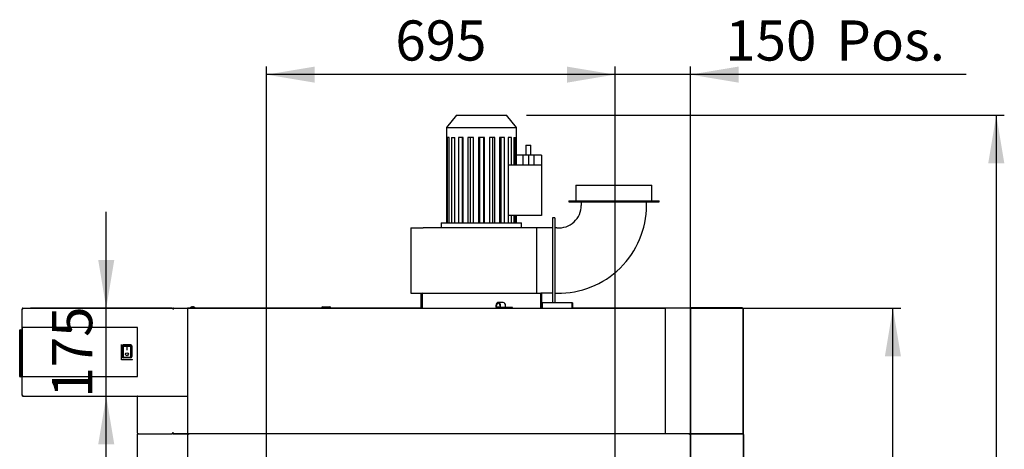
# Model space of a CAD drawing. Units: millimetres. Extents: x -258 to 9745, y 1584 to 6421.
# Drawn here: x 4488 to 6451, y 3369 to 4225 of the extents above; entities that cross this region are included whole.
import ezdxf
from ezdxf.enums import TextEntityAlignment as Align
from ezdxf.lldxf.tags import DXFTag

# ---------------------------------------------------------------- set-up
doc = ezdxf.new("R2010")
doc.units = ezdxf.units.MM
doc.layers.add('DV3_0', color=7, linetype='Continuous')
doc.styles.add('SEACAD_arial_ttfB', font='txt')
tags = doc.linetypes.add('HIDDEN2', pattern=[19.05, 12.7, -6.35]).pattern_tags.tags
tags[6:7] = [DXFTag(74, 4), DXFTag(75, 0), DXFTag(340, '0'), DXFTag(46, 0.0), DXFTag(50, 0.0), DXFTag(44, 0.0), DXFTag(45, 0.0)]
tags[4:5] = [DXFTag(74, 4), DXFTag(75, 0), DXFTag(340, '0'), DXFTag(46, 0.0), DXFTag(50, 0.0), DXFTag(44, 0.0), DXFTag(45, 0.0)]

# ---------------------------------------------------------------- blocks, each defined once
blk = doc.blocks.new('GDimGGroup14')
at = {"linetype": 'Continuous'}
for points in [[(6451.4, 3938.6), (6435.4, 4034.6), (6419.4, 3938.6)], [(6451.4, 1876.1), (6419.4, 1876.1), (6435.4, 1780.1)]]:
    blk.add_hatch(color=7, dxfattribs=at).paths.add_polyline_path(points)
at = {"color": 7, "linetype": 'Continuous'}
for p, q in [((5499, 4034.6), (6451.4, 4034.6)), ((6435.4, 4034.6), (6435.4, 1780.1)), ((5778.4, 1780.1), (6451.4, 1780.1))]:
    blk.add_line(p, q, dxfattribs=at)
at = {"color": 7, "linetype": 'Continuous', "style": 'SEACAD_arial_ttfB'}
for s, p in [('(89")', (6327.4, 2924.6)), ('2255', (6327.4, 2642.9))]:
    blk.add_text(s, height=80, rotation=90, dxfattribs=at).set_placement(p, align=Align.TOP_LEFT)
blk = doc.blocks.new('GDimGGroup15')
at = {"linetype": 'Continuous'}
for points in [[(6245.3, 3553.6), (6229.3, 3649.6), (6213.3, 3553.6)], [(6245.3, 1876.1), (6213.3, 1876.1), (6229.3, 1780.1)]]:
    blk.add_hatch(color=7, dxfattribs=at).paths.add_polyline_path(points)
at = {"color": 7, "linetype": 'Continuous'}
for p, q in [((5864.7, 3649.6), (6245.3, 3649.6)), ((6229.3, 1780.1), (6229.3, 3649.6)), ((5778.4, 1780.1), (6245.3, 1780.1))]:
    blk.add_line(p, q, dxfattribs=at)
at = {"color": 7, "linetype": 'Continuous', "style": 'SEACAD_arial_ttfB'}
blk.add_text('1870', height=80, rotation=90, dxfattribs=at).set_placement((6121.3, 2405.3), align=Align.TOP_LEFT)
blk = doc.blocks.new('GDimGGroup20')
at = {"linetype": 'Continuous'}
for points in [[(4645, 3745.6), (4661, 3649.6), (4677, 3745.6)], [(4645, 3378.5), (4677, 3378.5), (4661, 3474.5)]]:
    blk.add_hatch(color=7, dxfattribs=at).paths.add_polyline_path(points)
at = {"color": 7, "linetype": 'Continuous'}
blk.add_line((4661, 3282.5), (4661, 3841.6), dxfattribs=at)
at = {"color": 7, "linetype": 'Continuous', "style": 'SEACAD_arial_ttfB'}
blk.add_text('175', height=80, rotation=90, dxfattribs=at).set_placement((4553, 3471.4), align=Align.TOP_LEFT)
blk = doc.blocks.new('GDimGGroup48')
at = {"linetype": 'Continuous'}
for points in [[(5579.5, 4131.1), (5579.5, 4099.1), (5675.5, 4115.1)], [(5921.5, 4131.1), (5825.5, 4115.1), (5921.5, 4099.1)]]:
    blk.add_hatch(color=7, dxfattribs=at).paths.add_polyline_path(points)
at = {"color": 7, "linetype": 'Continuous'}
for p, q in [((5675.5, 2719.6), (5675.5, 4131.1)), ((5825.5, 2669.6), (5825.5, 4131.1)), ((6375.5, 4115.1), (5483.5, 4115.1))]:
    blk.add_line(p, q, dxfattribs=at)
at = {"color": 7, "linetype": 'Continuous', "style": 'SEACAD_arial_ttfB'}
for s, p in [('150', (5895, 4223.1)), ('Pos.', (6116.4, 4223.1))]:
    blk.add_text(s, height=80, dxfattribs=at).set_placement(p, align=Align.TOP_LEFT)
blk = doc.blocks.new('GDimGGroup49')
at = {"linetype": 'Continuous'}
for points in [[(5076.5, 4131.1), (4980.5, 4115.1), (5076.5, 4099.1)], [(5579.5, 4131.1), (5579.5, 4099.1), (5675.5, 4115.1)]]:
    blk.add_hatch(color=7, dxfattribs=at).paths.add_polyline_path(points)
at = {"color": 7, "linetype": 'Continuous'}
for p, q in [((4980.5, 2719.6), (4980.5, 4131.1)), ((5675.5, 2719.6), (5675.5, 4131.1)), ((5675.5, 4115.1), (4980.5, 4115.1))]:
    blk.add_line(p, q, dxfattribs=at)
at = {"color": 7, "linetype": 'Continuous', "style": 'SEACAD_arial_ttfB'}
blk.add_text('695', height=80, dxfattribs=at).set_placement((5237.3, 4223.1), align=Align.TOP_LEFT)

msp = doc.modelspace()

# ---------------------------------------------------------------- linework, layer by layer
at = {"layer": 'DV3_0', "color": 2, "linetype": 'HIDDEN2'}
for p, q in [((5359, 4034.6), (5339, 4009.6)), ((5359, 4034.6), (5459, 4034.6)), ((5479, 4009.6), (5459, 4034.6)), ((5339, 4009.6), (5479, 4009.6)), ((5339, 4009.6), (5339, 3989.6)), ((5479, 3989.6), (5479, 4009.6)), ((5339, 3989.6), (5339.2, 3989.6)), ((5339.2, 3989.6), (5339.2, 3819.6)), ((5344.4, 3989.6), (5340.8, 3989.6)), ((5340.8, 3989.6), (5340.8, 3819.6)), ((5344.4, 3819.6), (5344.4, 3989.6)), ((5349.1, 3989.6), (5355.9, 3989.6)), ((5349.1, 3989.6), (5349.1, 3819.6)), ((5355.9, 3819.6), (5355.9, 3989.6)), ((5372.7, 3989.6), (5363.3, 3989.6)), ((5363.3, 3989.6), (5363.3, 3819.6)), ((5370.5, 3989.6), (5370.5, 3819.6)), ((5372.7, 3819.6), (5372.7, 3989.6)), ((5392.9, 3989.6), (5381.9, 3989.6)), ((5381.9, 3989.6), (5381.9, 3819.6)), ((5386.7, 3989.6), (5386.7, 3819.6)), ((5392.9, 3819.6), (5392.9, 3989.6)), ((5414.8, 3989.6), (5403.2, 3989.6)), ((5403.2, 3989.6), (5403.2, 3819.6)), ((5405.1, 3989.6), (5405.1, 3819.6)), ((5412.8, 3989.6), (5412.8, 3819.6)), ((5414.8, 3819.6), (5414.8, 3989.6)), ((5436, 3989.6), (5425, 3989.6)), ((5425, 3989.6), (5425, 3819.6)), ((5431.2, 3989.6), (5431.2, 3819.6)), ((5436, 3819.6), (5436, 3989.6)), ((5454.7, 3989.6), (5445.3, 3989.6)), ((5445.3, 3989.6), (5445.3, 3819.6)), ((5447.4, 3989.6), (5447.4, 3819.6)), ((5454.7, 3819.6), (5454.7, 3989.6)), ((5468.8, 3989.6), (5462, 3989.6)), ((5462, 3989.6), (5462, 3819.6)), ((5468.8, 3934.6), (5468.8, 3989.6)), ((5473.5, 3989.6), (5477.1, 3989.6)), ((5473.5, 3989.6), (5473.5, 3934.6)), ((5477.1, 3934.6), (5477.1, 3989.6)), ((5478.7, 3989.6), (5479, 3989.6)), ((5478.7, 3954.6), (5478.7, 3989.6)), ((5497.5, 3974.6), (5507.5, 3974.6)), ((5497.5, 3974.6), (5497.5, 3954.6)), ((5507.5, 3954.6), (5507.5, 3974.6)), ((5491.5, 3954.6), (5478.2, 3954.6)), ((5478.2, 3954.6), (5478.2, 3934.6)), ((5502.5, 3954.6), (5491.5, 3954.6)), ((5491.5, 3954.6), (5491.5, 3934.6)), ((5513.5, 3954.6), (5502.5, 3954.6)), ((5502.5, 3954.6), (5502.5, 3934.6)), ((5528.5, 3954.6), (5513.5, 3954.6)), ((5513.5, 3954.6), (5513.5, 3934.6)), ((5528.5, 3954.6), (5528.5, 3934.6)), ((5528.5, 3934.6), (5462, 3934.6)), ((5528.5, 3934.6), (5528.5, 3834.6)), ((5597, 3894.6), (5749, 3894.6)), ((5597, 3894.6), (5597, 3863.6)), ((5749, 3863.6), (5749, 3894.6)), ((5583, 3863.6), (5763, 3863.6)), ((5583, 3863.6), (5583, 3861.6)), ((5583, 3861.6), (5763, 3861.6)), ((5608, 3861.6), (5608, 3854.6)), ((5738, 3854.6), (5738, 3861.6)), ((5763, 3861.6), (5763, 3863.6)), ((5528.5, 3834.6), (5462, 3834.6)), ((5468.8, 3819.6), (5468.8, 3834.6)), ((5473.5, 3834.6), (5473.5, 3819.6)), ((5477.1, 3819.6), (5477.1, 3834.6)), ((5478.7, 3819.6), (5478.7, 3834.6)), ((5550.5, 3829.6), (5550.5, 3819.6)), ((5555.5, 3829.6), (5550.5, 3829.6)), ((5555.5, 3829.6), (5555.5, 3819.6)), ((5268, 3809.6), (5293, 3809.6)), ((5268, 3809.6), (5268, 3679.6)), ((5519.3, 3809.6), (5293, 3809.6)), ((5329, 3819.6), (5489, 3819.6)), ((5329, 3819.6), (5329, 3809.6)), ((5489, 3809.6), (5489, 3819.6)), ((5550.5, 3809.6), (5519.3, 3809.6)), ((5519.3, 3679.6), (5519.3, 3809.6)), ((5550.5, 3819.6), (5550.5, 3669.6)), ((5555.5, 3819.6), (5555.5, 3669.6)), ((5559.5, 3809.7), (5555.5, 3809.7)), ((5268, 3679.6), (5290.5, 3679.6)), ((5289, 3651.1), (5289, 3678.1)), ((5290.5, 3679.6), (5527.4, 3679.6)), ((5290.5, 3678.1), (5290.5, 3679.6)), ((5290.5, 3651.1), (5290.5, 3678.1)), ((5290.5, 3678.1), (5290.5, 3651.1)), ((5550.5, 3679.6), (5527.4, 3679.6)), ((5527.4, 3679.6), (5527.4, 3678.1)), ((5527.4, 3651.1), (5527.4, 3678.1)), ((5527.5, 3678.1), (5527.5, 3651.1)), ((5529, 3678.1), (5529, 3651.1)), ((5555.5, 3679.6), (5559.5, 3679.6)), ((5289, 3651.1), (5290.5, 3651.1)), ((5290.5, 3651.1), (5290.5, 3649.6)), ((5437.9, 3655.3), (5437.7, 3651.9)), ((5437.7, 3651.9), (5438.7, 3651.7)), ((5438.7, 3651.7), (5439, 3655.1)), ((5446, 3651.7), (5438.7, 3651.7)), ((5452.4, 3661.1), (5442.5, 3661.1)), ((5446, 3654.6), (5446, 3649.6)), ((5447.1, 3651.1), (5447.1, 3654.6)), ((5460.9, 3651.1), (5447.1, 3651.1)), ((5457, 3651.1), (5457, 3654.6)), ((5460.9, 3649.6), (5460.9, 3651.1)), ((5470.8, 3651.1), (5460.9, 3651.1)), ((5470.8, 3649.6), (5470.8, 3651.1)), ((5527.4, 3649.6), (5527.4, 3651.1)), ((5529, 3651.1), (5527.5, 3651.1)), ((5529, 3660.4), (5529.8, 3660.4)), ((5529, 3650.4), (5529, 3651.1)), ((5529.8, 3660.4), (5529.8, 3650.4)), ((5589.8, 3660.4), (5529.8, 3660.4)), ((5529.8, 3650.4), (5529.8, 3660.4)), ((5529.8, 3650.4), (5529.8, 3660.4)), ((5529.8, 3660.4), (5529.8, 3660.4)), ((5550.5, 3669.6), (5550.5, 3660.4)), ((5555.5, 3669.6), (5555.5, 3660.4)), ((5589.8, 3650.4), (5589.8, 3660.4)), ((5589.8, 3660.4), (5589.8, 3650.4)), ((5590.6, 3660.4), (5589.8, 3660.4)), ((5589.8, 3660.4), (5589.8, 3650.4)), ((5589.8, 3660.4), (5589.8, 3660.4)), ((5590.6, 3660.4), (5590.6, 3650.4)), ((5529.7, 3649.6), (5527.5, 3649.6)), ((5529.8, 3649.6), (5529.8, 3650.4)), ((5529.8, 3650.4), (5529.8, 3650.4)), ((5529.8, 3650.4), (5529.8, 3650.4)), ((5589.8, 3650.4), (5589.8, 3649.6)), ((5589.8, 3650.4), (5589.8, 3650.4)), ((5589.8, 3650.4), (5589.8, 3650.4)), ((5776.3, 3649.6), (5589.8, 3649.6)), ((5776.3, 3649.6), (5774.7, 3649.6)), ((5774.7, 3649.6), (5774.7, 3648.8)), ((5774.7, 3648.8), (5775.5, 3648.8)), ((5776.3, 3648.8), (5775.5, 3648.8)), ((5775.5, 3634.6), (5775.5, 3634.6)), ((5775.5, 3634.4), (5775.5, 3634.4)), ((5775.5, 3632.2), (5775.5, 3632.2)), ((5776.3, 3648.8), (5776.3, 3649.6))]:
    msp.add_line(p, q, dxfattribs=at)
at = {"layer": 'DV3_0', "color": 2, "linetype": 'Continuous'}
for p, q in [((4830.7, 3652), (4830.6, 3652)), ((4833, 3652), (4833, 3652.5)), ((4834, 3652), (4833, 3652)), ((4834, 3652.5), (4834, 3652)), ((4836.3, 3652), (4836.3, 3652)), ((5092, 3652.1), (5107, 3652.1)), ((4493.4, 3648.8), (4493.4, 3648)), ((4493.4, 3648.8), (4493.4, 3648)), ((4493.4, 3605.6), (4493.4, 3648)), ((4493.4, 3648), (4494.3, 3648)), ((4493.4, 3605.6), (4493.4, 3648)), ((4493.4, 3648), (4494.3, 3648)), ((4494.2, 3648.8), (4494.2, 3648)), ((4494.2, 3648.8), (4494.2, 3648)), ((4494.8, 3649.6), (4494.3, 3649.6)), ((4494.3, 3649.6), (4494.3, 3648.8)), ((4494.8, 3649.6), (4494.3, 3649.6)), ((4494.3, 3649.6), (4494.3, 3648.8)), ((4494.8, 3648.8), (4494.3, 3648.8)), ((4494.8, 3648.8), (4494.3, 3648.8)), ((4494.7, 3648.2), (4494.7, 3648.2)), ((4494.8, 3648.2), (4494.7, 3648.2)), ((4494.7, 3648.2), (4494.7, 3648.2)), ((4494.8, 3648.2), (4494.7, 3648.2)), ((4494.8, 3648.8), (4494.8, 3649.6)), ((4495, 3649.6), (4494.8, 3649.6)), ((4494.8, 3648.8), (4494.8, 3649.6)), ((4495, 3649.6), (4494.8, 3649.6)), ((4495, 3648.8), (4494.8, 3648.8)), ((4495, 3648.8), (4494.8, 3648.8)), ((4495, 3649.6), (4792.6, 3649.6)), ((4495, 3649.6), (4495, 3648.8)), ((4495, 3649.6), (4495, 3648.8)), ((4792.7, 3649.6), (4510.3, 3649.6)), ((4510.3, 3649.6), (4510.3, 3649.6)), ((4510.3, 3649.6), (4510.3, 3649.6)), ((4792.6, 3649.6), (4792.6, 3648.8)), ((4793.5, 3648.8), (4792.6, 3648.8)), ((4792.7, 3649.6), (4792.7, 3648.8)), ((4792.7, 3648.8), (4792.7, 3648.8)), ((4792.7, 3648.8), (4792.7, 3648.8)), ((4793.5, 3648.8), (4793.5, 3648.8)), ((4793.5, 3648), (4794.3, 3648)), ((4794.3, 3649.6), (4822.7, 3649.6)), ((4794.8, 3649.6), (4794.3, 3649.6)), ((4794.3, 3648.8), (4794.3, 3649.6)), ((4795, 3648.8), (4794.3, 3648.8)), ((4794.3, 3648.8), (4794.3, 3648.8)), ((4794.3, 3648.8), (4794.3, 3648)), ((4794.8, 3648.8), (4794.3, 3648.8)), ((4794.8, 3649.6), (4794.8, 3649.6)), ((4794.8, 3648.8), (4794.8, 3649.6)), ((4794.8, 3648.8), (4794.8, 3649.6)), ((4795, 3649.6), (4794.8, 3649.6)), ((4794.8, 3648.8), (4794.8, 3648.8)), ((4795, 3648.8), (4794.8, 3648.8)), ((4795, 3649.6), (5774.7, 3649.6)), ((4795, 3648.8), (4795, 3649.6)), ((4823.7, 3649.6), (4822.8, 3649.6)), ((4823.5, 2680.4), (4823.5, 3649.6)), ((4823.7, 3649.6), (4823.7, 3649.6)), ((4825.3, 3649.6), (4823.7, 3649.6)), ((4862.9, 3649.6), (4825.3, 3649.6)), ((4825.3, 3649.6), (4825.3, 3649.6)), ((4862.9, 3650.4), (4875, 3650.4)), ((4862.9, 3649.6), (4862.9, 3650.4)), ((4875, 3650.4), (5071.9, 3650.4)), ((4875, 3650.4), (4875, 3649.6)), ((5071.9, 3650.4), (5084, 3650.4)), ((5071.9, 3649.6), (5071.9, 3650.4)), ((5084, 3650.4), (5084, 3649.6)), ((5090.5, 3649.6), (5084, 3649.6)), ((5090.5, 3650.6), (5090.5, 3649.6)), ((5108.5, 3649.6), (5108.5, 3650.6)), ((5290.4, 3649.6), (5108.5, 3649.6)), ((5213.5, 3650.4), (5221.5, 3650.4)), ((5213.5, 3649.6), (5213.5, 3650.4)), ((5221.5, 3650.4), (5289.1, 3650.4)), ((5221.5, 3650.4), (5221.5, 3649.6)), ((5775.5, 3648.8), (5775.5, 3400.4)), ((5775.5, 3648.8), (5775.5, 3400.4)), ((5824.7, 3649.6), (5776.3, 3649.6)), ((5824.7, 3649.6), (5824.7, 3648.8)), ((5824.7, 3649.6), (5825.7, 3649.6)), ((5825.5, 3648.8), (5824.7, 3648.8)), ((5825.5, 3648.8), (5825.5, 3400.4)), ((5825.5, 3648.8), (5826.3, 3648.8)), ((5825.5, 3400.4), (5825.5, 3648.8)), ((5826.3, 3648.8), (5825.7, 3649.4)), ((5826.3, 3649.6), (5826.3, 3649.6)), ((5826.3, 3649.4), (5826.3, 3649.6)), ((5826.3, 3649.6), (5929.6, 3649.6)), ((5826.3, 3648.8), (5826.3, 3649.4)), ((5928.6, 3650.4), (5826.6, 3650.4)), ((5826.6, 3650.4), (5826.6, 3649.6)), ((5928.6, 3650.4), (5928.6, 3649.6)), ((5929.6, 3649.6), (5929.7, 3649.6)), ((5929.7, 3649.4), (5929.7, 3649.6)), ((5929.7, 3649.6), (5929.7, 3649.6)), ((5929.7, 3648.8), (5930.2, 3649.4)), ((5929.7, 3649.4), (5929.7, 3648.8)), ((5929.7, 3648.8), (5930.5, 3648.8)), ((5930.5, 3400.4), (5930.5, 3648.8)), ((5930.5, 3648.6), (5930.5, 3399.6)), ((5930.5, 3648.6), (5930.5, 3648.6)), ((4488.4, 3513.6), (4488.4, 3605.6)), ((4488.4, 3513.6), (4488.4, 3605.6)), ((4488.4, 3513.6), (4488.4, 3605.6)), ((4488.4, 3605.6), (4489.4, 3605.6)), ((4489.4, 3606.6), (4492.4, 3606.6)), ((4489.4, 3606.6), (4492.4, 3606.6)), ((4489.4, 3606.6), (4492.4, 3606.6)), ((4489.4, 3606.6), (4489.4, 3605.6)), ((4489.4, 3605.6), (4489.4, 3513.6)), ((4492.4, 3605.6), (4489.4, 3605.6)), ((4492.4, 3605.6), (4492.4, 3606.6)), ((4492.4, 3513.6), (4492.4, 3605.6)), ((4493.2, 3605.6), (4492.4, 3605.6)), ((4493.2, 3513.3), (4493.2, 3610.9)), ((4493.2, 3610.9), (4493.5, 3610.9)), ((4493.4, 3605.6), (4493.4, 3513.6)), ((4493.4, 3605.6), (4493.4, 3513.6)), ((4723.5, 3610.9), (4493.5, 3610.9)), ((4493.5, 3610.9), (4493.5, 3513.3)), ((4723.5, 3513.3), (4723.5, 3610.9)), ((4691.5, 3547.1), (4691.5, 3577.1)), ((4692.8, 3573.5), (4692.8, 3574.5)), ((4692.8, 3553.1), (4692.8, 3573.5)), ((4709.8, 3576.6), (4694.8, 3576.6)), ((4694.8, 3576.6), (4694.8, 3575.4)), ((4694.8, 3575.4), (4709.8, 3575.4)), ((4694.8, 3573.5), (4694.8, 3575.4)), ((4694.8, 3573.5), (4694.8, 3552.2)), ((4709.8, 3573.5), (4694.8, 3573.5)), ((4709.8, 3575.4), (4709.8, 3576.6)), ((4709.8, 3573.5), (4709.8, 3575.4)), ((4709.8, 3552.2), (4709.8, 3573.5)), ((4711.8, 3574.5), (4711.8, 3573.5)), ((4711.8, 3573.5), (4711.8, 3553.1)), ((5775.5, 3575.4), (5775.5, 3575.4)), ((4702.8, 3571.8), (4701.8, 3571.8)), ((4701.8, 3571.8), (4701.8, 3566.8)), ((4701.8, 3566.8), (4702.8, 3566.8)), ((4702.8, 3566.8), (4702.8, 3571.8)), ((4691.5, 3547.6), (4713.5, 3547.6)), ((4713.5, 3547.1), (4691.5, 3547.1)), ((4694.8, 3552.2), (4709.8, 3552.2)), ((4694.8, 3551.1), (4694.8, 3552.2)), ((4709.8, 3551.1), (4694.8, 3551.1)), ((4709.8, 3551.1), (4709.8, 3552.2)), ((4713.4, 3547.1), (4713.4, 3547.6)), ((4488.4, 3513.6), (4489.4, 3513.6)), ((4489.4, 3513.6), (4492.4, 3513.6)), ((4489.4, 3512.6), (4489.4, 3513.6)), ((4492.4, 3512.6), (4489.4, 3512.6)), ((4492.4, 3512.6), (4489.4, 3512.6)), ((4492.4, 3512.6), (4489.4, 3512.6)), ((4492.4, 3512.6), (4492.4, 3513.6)), ((4493.2, 3513.6), (4492.4, 3513.6)), ((4493.5, 3513.3), (4493.2, 3513.3)), ((4493.4, 3476.1), (4493.4, 3513.6)), ((4493.4, 3476.1), (4493.4, 3513.6)), ((4493.5, 3513.3), (4723.5, 3513.3)), ((4493.4, 3476.1), (4493.4, 3475.4)), ((4494.3, 3476.1), (4493.4, 3476.1)), ((4493.4, 3476.1), (4493.4, 3475.4)), ((4494.3, 3476.1), (4493.4, 3476.1)), ((4494.2, 3476.1), (4494.2, 3475.4)), ((4494.2, 3476.1), (4494.2, 3475.4)), ((4494.3, 3475.3), (4494.8, 3475.3)), ((4494.3, 3474.5), (4494.3, 3475.3)), ((4494.3, 3475.3), (4494.8, 3475.3)), ((4494.3, 3474.5), (4494.3, 3475.3)), ((4494.3, 3474.5), (4494.8, 3474.5)), ((4494.3, 3474.5), (4494.8, 3474.5)), ((4494.8, 3475.3), (4495, 3475.3)), ((4494.8, 3475.3), (4494.8, 3474.5)), ((4494.8, 3475.3), (4495, 3475.3)), ((4494.8, 3475.3), (4494.8, 3474.5)), ((4494.8, 3474.5), (4495, 3474.5)), ((4494.8, 3474.5), (4495, 3474.5)), ((4495, 3474.5), (4495, 3475.3)), ((4495, 3474.5), (4495, 3475.3)), ((4495, 3474.5), (4823.5, 3474.5)), ((4724.3, 3473.9), (4723.7, 3474.4)), ((4723.7, 3474.4), (4723.7, 3474.4)), ((4724.3, 3473.9), (4723.7, 3474.4)), ((4723.7, 3474.4), (4723.7, 3474.4)), ((4724.3, 3474.4), (4724.3, 3474.7)), ((4724.3, 3474.4), (4724.3, 3474.7)), ((4724.3, 3474.5), (4724.9, 3474.5)), ((4724.3, 3474.5), (4724.9, 3474.5)), ((4724.3, 3473.9), (4724.3, 3474.4)), ((4724.3, 3473.9), (4724.3, 3474.4)), ((4723.5, 3400.4), (4723.5, 3473.9)), ((4724.3, 3473.9), (4723.5, 3473.9)), ((4724.3, 3473.9), (4723.5, 3473.9)), ((4723.5, 3400.4), (4724.3, 3400.4)), ((4723.5, 3398.8), (4724.3, 3398.8)), ((4723.5, 3349.6), (4723.5, 3398.8)), ((4724.3, 3400.4), (4723.7, 3399.8)), ((4724.3, 3398.8), (4723.7, 3399.3)), ((4724.3, 3399.8), (4724.3, 3400.4)), ((4724.3, 3399.8), (4724.3, 3399.6)), ((4724.3, 3399.6), (4724.3, 3399.6)), ((4724.3, 3399.3), (4724.3, 3399.6)), ((4724.3, 3399.6), (4792.7, 3399.6)), ((4724.3, 3399.6), (4724.3, 3399.6)), ((4724.3, 3399.6), (4724.3, 3399.6)), ((4724.3, 3398.8), (4724.3, 3399.3)), ((4793.5, 3400.4), (4792.7, 3400.4)), ((4792.7, 3400.4), (4792.7, 3399.6)), ((4822.7, 3399.6), (4792.7, 3399.6)), ((4792.7, 3399.6), (4792.7, 3399.6)), ((4793.5, 3400.4), (4793.5, 3401.1)), ((4794.3, 3401.1), (4793.5, 3401.1)), ((4794.3, 3401.1), (4794.3, 3400.4)), ((4794.3, 3400.4), (4794.8, 3400.4)), ((4794.3, 3400.4), (4794.3, 3399.6)), ((4794.3, 3400.4), (4795, 3400.4)), ((4794.3, 3400.4), (4794.3, 3400.4)), ((4794.3, 3399.6), (4822.7, 3399.6)), ((4794.3, 3399.6), (4794.8, 3399.6)), ((4794.8, 3400.4), (4794.8, 3399.6)), ((4794.8, 3400.4), (4794.8, 3400.4)), ((4794.8, 3400.4), (4795, 3400.4)), ((4794.8, 3400.4), (4794.8, 3399.6)), ((4794.8, 3399.6), (4794.8, 3399.6)), ((4794.8, 3399.6), (4795, 3399.6)), ((4795, 3399.6), (4795, 3400.4)), ((5774.7, 3399.6), (4795, 3399.6)), ((4822.7, 3399.6), (4822.7, 3398.8)), ((4823.5, 3399.6), (4822.7, 3399.6)), ((4823.5, 3398.8), (4822.7, 3398.8)), ((4825, 3399.6), (4823.5, 3399.6)), ((4823.5, 3399.6), (4823.5, 3398.8)), ((4825, 3399.6), (4823.5, 3399.6)), ((4823.5, 3399.6), (4823.5, 3399.6)), ((4823.5, 3399.6), (4823.5, 3399.6)), ((4825, 3398.1), (4823.5, 3398.1)), ((4825, 3399.6), (4825, 3398.1)), ((5776.3, 3399.6), (4825, 3399.6)), ((4825, 3399.6), (4825, 3398.1)), ((4939, 3399.6), (4939, 3399.6)), ((4972.5, 3399.6), (4972.5, 3399.6)), ((4988.5, 3399.6), (4988.5, 3399.6)), ((5667.5, 3399.6), (5667.5, 3399.6)), ((5683.5, 3399.6), (5683.5, 3399.6)), ((5775.5, 3400.4), (5774.7, 3400.4)), ((5774.7, 3400.4), (5774.7, 3399.6)), ((5775.5, 3415.4), (5775.5, 3415.4)), ((5775.5, 3400.4), (5776.3, 3400.4)), ((5776.3, 3399.6), (5776.3, 3400.4)), ((5824.7, 3399.6), (5776.3, 3399.6)), ((5824, 3399.6), (5824, 3398.1)), ((5824, 3398.1), (5824, 3399.6)), ((5825.5, 3398.1), (5824, 3398.1)), ((5824.7, 3399.6), (5824.7, 3400.4)), ((5824.7, 3400.4), (5825.5, 3400.4)), ((5824.7, 3399.6), (5825.5, 3399.6)), ((5825.5, 3399.6), (5825.5, 3400.4)), ((5825.5, 3400.4), (5826.3, 3400.4)), ((5825.5, 3399.6), (5825.5, 3398.8)), ((5826.3, 3399.6), (5825.5, 3399.6)), ((5826.3, 3398.8), (5825.5, 3398.8)), ((5825.5, 3398.8), (5825.5, 3348.5)), ((5826.3, 3400.4), (5825.7, 3399.8)), ((5826.3, 3398.8), (5825.7, 3399.3)), ((5826.3, 3399.8), (5826.3, 3400.4)), ((5826.3, 3399.8), (5826.3, 3399.6)), ((5826.3, 3399.6), (5929.7, 3399.6)), ((5826.3, 3399.6), (5826.3, 3399.6)), ((5826.3, 3399.3), (5826.3, 3399.6)), ((5826.3, 3399.6), (5929.7, 3399.6)), ((5826.3, 3399.6), (5826.3, 3399.6)), ((5826.3, 3399.6), (5826.3, 3399.6)), ((5826.3, 3399.6), (5826.3, 3399.6)), ((5929.6, 3399.6), (5826.3, 3399.6)), ((5826.3, 3398.8), (5826.3, 3399.3)), ((5929.7, 3399.6), (5929.6, 3399.6)), ((5929.7, 3400.4), (5930.5, 3400.4)), ((5929.7, 3400.4), (5930.2, 3399.8)), ((5929.7, 3400.4), (5929.7, 3399.8)), ((5929.7, 3399.8), (5929.7, 3399.6)), ((5929.7, 3399.3), (5929.7, 3399.6)), ((5929.7, 3399.6), (5929.7, 3399.6)), ((5929.7, 3399.6), (5930.5, 3399.6)), ((5929.7, 3398.8), (5930.2, 3399.3)), ((5929.7, 3399.3), (5929.7, 3398.8)), ((5930.5, 3398.8), (5929.7, 3398.8)), ((5930.5, 3398.8), (5930.5, 3040.4)), ((5930.5, 3398.1), (5931.3, 3398.1)), ((5931.3, 3398.1), (5931.3, 3386)), ((5931.3, 3386), (5930.5, 3386)), ((5931.3, 3386), (5931.3, 3053.2))]:
    msp.add_line(p, q, dxfattribs=at)
for radius in [2.85, 2.75]:
    msp.add_circle((4702.3, 3557.8), radius, dxfattribs=at)
at = {"layer": 'DV3_0', "color": 2, "linetype": 'HIDDEN2'}
for centre, radius, start, end in [((5563, 3854.6), 175, 268.854, 360), ((5563, 3854.6), 45, 265.5392, 360), ((5290.5, 3678.1), 1.51, 90, 180), ((5290.5, 3678.1), 0.01, 90, 180), ((5527.4, 3678.1), 1.51, 0, 90), ((5527.4, 3678.1), 0.01, 0, 90), ((5290.5, 3651.1), 1.51, 180, 270), ((5290.5, 3651.1), 0.01, 180, 270), ((5527.4, 3651.1), 1.51, 270, 0), ((5527.4, 3651.1), 0.01, 270, 0), ((5529.8, 3650.4), 0.81, 180, 270), ((5529.8, 3650.4), 0.01, 180, 270), ((5589.8, 3650.4), 0.81, 270, 0), ((5589.8, 3650.4), 0.01, 270, 0)]:
    msp.add_arc(centre, radius, start, end, dxfattribs=at)
at = {"layer": 'DV3_0', "color": 2, "linetype": 'Continuous'}
for centre, radius, start, end in [((4833.5, 3645.7), 6.91, 114.3398, 145.5171), ((4833.5, 3645.7), 6.9, 94.1574, 114.0052), ((4833.5, 3645.7), 6.9, 65.9948, 85.8426), ((4833.5, 3645.7), 6.91, 34.4829, 65.6602), ((5092, 3650.6), 1.5, 90, 180), ((5107, 3650.6), 1.5, 0, 90), ((4494.3, 3648.8), 0.82, 90, 180), ((4494.3, 3648.8), 0.82, 90, 180), ((4494.3, 3648.8), 0.02, 89.7371, 180.0006), ((4494.3, 3648.8), 0.02, 89.7371, 180.0006), ((4494.2, 3648.8), 0.75, 272.4968, 0), ((4494.2, 3648.8), 0.75, 272.4968, 0), ((4494.9, 3648.8), 0.122, 357.3205, 6.7573), ((4494.9, 3648.8), 0.122, 357.3205, 6.7573), ((4510.3, 3648.8), 0.81, 90, 94.0627), ((4510.3, 3648.8), 0.81, 90, 94.0627), ((4792.7, 3648.8), 0.81, 4.7922, 90), ((4792.7, 3648.8), 0.01, 0, 90), ((4794.3, 3648.8), 0.801, 90, 180), ((4794.3, 3648.8), 0.01, 174.2608, 180), ((4794.3, 3648.8), 0.001, 90.0003, 180), ((4794.3, 3648.8), 0.75, 270, 0), ((4822.7, 3648.8), 0.81, 81.4509, 90), ((4825.3, 3648.8), 0.801, 90, 92.8633), ((5824.7, 3648.8), 0.81, 0, 90), ((5824.7, 3648.8), 0.0103, 1.7389, 88.2611), ((5826.3, 3648.8), 0.81, 135, 180), ((5826.6, 3649.6), 0.81, 90, 180), ((5826.3, 3648.8), 0.814, 90.1273, 134.8727), ((5829.2, 3649.4), 2.95, 175.8001, 180.4077), ((5826.3, 3648.8), 0.0101, 90.236, 134.764), ((5826.3, 3648.8), 0.01, 135, 180), ((5926.7, 3649.4), 2.95, 359.5923, 4.1999), ((5929.7, 3648.8), 0.814, 45.1273, 89.8727), ((5929.7, 3648.8), 0.01, 0, 45), ((5929.7, 3648.8), 0.0101, 45.236, 89.764), ((5929.7, 3648.8), 0.81, 0, 45), ((4489.4, 3605.6), 1, 90, 180), ((4489.4, 3605.6), 1, 90, 180), ((4489.4, 3605.6), 1, 90, 180), ((4492.4, 3605.6), 1, 0, 90), ((4492.4, 3605.6), 1, 0, 90), ((4492.4, 3605.6), 1, 36.8699, 90), ((4694.8, 3553.1), 2, 180, 270), ((4709.8, 3553.1), 2, 270, 0), ((4489.4, 3513.6), 1, 180, 270), ((4489.4, 3513.6), 1, 180, 270), ((4489.4, 3513.6), 1, 180, 270), ((4492.4, 3513.6), 1, 270, 0), ((4492.4, 3513.6), 1, 270, 0), ((4492.4, 3513.6), 1, 270, 341.3371), ((4494.3, 3475.4), 0.82, 180, 270), ((4494.3, 3475.4), 0.82, 180, 270), ((4494.3, 3475.4), 0.02, 180, 270), ((4494.3, 3475.4), 0.02, 180, 270), ((4494.2, 3475.4), 0.75, 0, 87.5032), ((4494.2, 3475.4), 0.75, 0, 87.5032), ((4494.9, 3475.4), 0.122, 353.2427, 2.6795), ((4494.9, 3475.4), 0.122, 353.2427, 2.6795), ((4724.3, 3473.9), 0.802, 135, 180), ((4724.3, 3473.9), 0.802, 135, 180), ((4724.3, 3473.9), 0.802, 135, 180), ((4724.3, 3473.9), 0.802, 135, 180), ((4724.3, 3473.9), 0.802, 90, 135), ((4724.3, 3473.9), 0.802, 90, 135), ((4738.3, 3474.4), 14.1, 179.1386, 180.0951), ((4738.3, 3474.4), 14.1, 179.1386, 180.0951), ((4724.3, 3473.9), 0.00202, 90.236, 134.764), ((4724.3, 3473.9), 0.002, 135, 180), ((4724.3, 3473.9), 0.00202, 90.236, 134.764), ((4724.3, 3473.9), 0.002, 135, 180), ((4724.3, 3400.4), 0.802, 180, 225), ((4724.3, 3398.8), 0.802, 135, 180), ((4724.3, 3400.4), 0.802, 225, 270), ((4724.3, 3398.8), 0.802, 90, 135), ((4724.3, 3400.4), 0.002, 180, 225), ((4724.3, 3400.4), 0.00202, 225.236, 269.764), ((4738.3, 3399.8), 14.1, 179.9049, 180.8614), ((4738.3, 3399.4), 14.1, 179.1386, 180.0951), ((4724.3, 3398.8), 0.00202, 90.236, 134.764), ((4724.3, 3398.8), 0.002, 135, 180), ((4794.3, 3400.4), 0.801, 180, 269.9997), ((4794.3, 3400.4), 0.75, 0, 90), ((4794.3, 3400.4), 0.01, 180, 185.7392), ((4794.3, 3400.4), 0.001, 180, 269.9994), ((5824.7, 3400.4), 0.81, 270, 0), ((5824.7, 3400.4), 0.0103, 271.7389, 358.2611), ((5826.3, 3400.4), 0.81, 180, 225), ((5826.3, 3398.8), 0.81, 135, 180), ((5826.3, 3400.4), 0.814, 225.1273, 269.8727), ((5826.3, 3398.8), 0.814, 90.1273, 134.8727), ((5826.3, 3400.4), 0.01, 180, 225), ((5826.3, 3400.4), 0.0101, 225.236, 269.764), ((5829.2, 3399.8), 2.95, 179.5923, 184.1999), ((5829.2, 3399.4), 2.95, 175.8001, 180.4077), ((5826.3, 3398.8), 0.0101, 90.236, 134.764), ((5826.3, 3398.8), 0.01, 135, 180), ((5926.7, 3399.8), 2.95, 355.8001, 0.4077), ((5929.7, 3400.4), 0.0101, 270.236, 314.764), ((5929.7, 3400.4), 0.01, 315, 0), ((5929.7, 3400.4), 0.814, 270.1273, 314.8727), ((5929.7, 3398.8), 0.814, 45.1273, 89.8727), ((5926.7, 3399.4), 2.95, 359.5923, 4.1999), ((5929.7, 3398.8), 0.01, 0, 45), ((5929.7, 3398.8), 0.0101, 45.236, 89.764), ((5929.7, 3400.4), 0.81, 315, 360), ((5929.7, 3398.8), 0.81, 0, 45)]:
    msp.add_arc(centre, radius, start, end, dxfattribs=at)
at = {"layer": 'DV3_0', "color": 2, "linetype": 'HIDDEN2'}
for centre, major_axis, end_param in [((5442.5, 3654.6), (0, -6.5), 4.607669), ((5442.5, 3654.6), (0, -5), 4.607669), ((5452.4, 3654.6), (0, -6.5), 3.141593)]:
    msp.add_ellipse(centre, major_axis=major_axis, ratio=0.707107, start_param=1.570796, end_param=end_param, dxfattribs=at)
at = {"layer": 'DV3_0', "color": 2, "linetype": 'Continuous'}
for centre, major_axis, ratio, start_param, end_param in [((4694.8, 3574.5), (0, -2.04), 0.979055, 3.141593, 4.712389), ((4694.8, 3573.5), (-2, 0), 0.979055, 4.712389, 6.283185), ((4694.8, 3573.5), (-2, 0), 0.010798, 4.712389, 6.283185), ((4709.8, 3574.5), (0, 2.04), 0.979055, 4.712389, 6.283185), ((4709.8, 3573.5), (2, 0), 0.979055, 0, 1.570796), ((4709.8, 3573.5), (-2, 0), 0.010798, 3.141593, 4.712389), ((4694.8, 3553.1), (-2, 0), 0.414377, 0, 1.570796), ((4709.8, 3553.1), (-2, 0), 0.414377, 1.570796, 3.141593)]:
    msp.add_ellipse(centre, major_axis=major_axis, ratio=ratio, start_param=start_param, end_param=end_param, dxfattribs=at)
for points in [[(4495, 3648.8), (4495, 3648.9), (4495, 3649), (4495, 3649.2), (4495, 3649.3), (4495, 3649.4), (4495, 3649.5), (4495, 3649.6), (4495, 3649.6), (4495, 3649.6)], [(4495, 3648.8), (4495, 3648.9), (4495, 3649), (4495, 3649.2), (4495, 3649.3), (4495, 3649.4), (4495, 3649.5), (4495, 3649.6), (4495, 3649.6), (4495, 3649.6)], [(4495, 3474.5), (4495, 3474.5), (4495, 3474.6), (4495, 3474.6), (4495, 3474.7), (4495, 3474.9), (4495, 3474.9), (4495, 3475.1), (4495, 3475.3), (4495, 3475.4)], [(4495, 3474.5), (4495, 3474.5), (4495, 3474.6), (4495, 3474.6), (4495, 3474.7), (4495, 3474.9), (4495, 3474.9), (4495, 3475.1), (4495, 3475.3), (4495, 3475.4)]]:
    msp.add_open_spline(points, degree=3, knots=[0, 0, 0, 0, 0.25, 0.25, 0.5, 0.5, 0.75, 0.75, 1, 1, 1, 1], dxfattribs=at)

# ---------------------------------------------------------------- block references
for name in ['GDimGGroup49', 'GDimGGroup48', 'GDimGGroup14', 'GDimGGroup20', 'GDimGGroup15']:
    msp.add_blockref(name, (0, 0))

doc.saveas('drawing.dxf')
